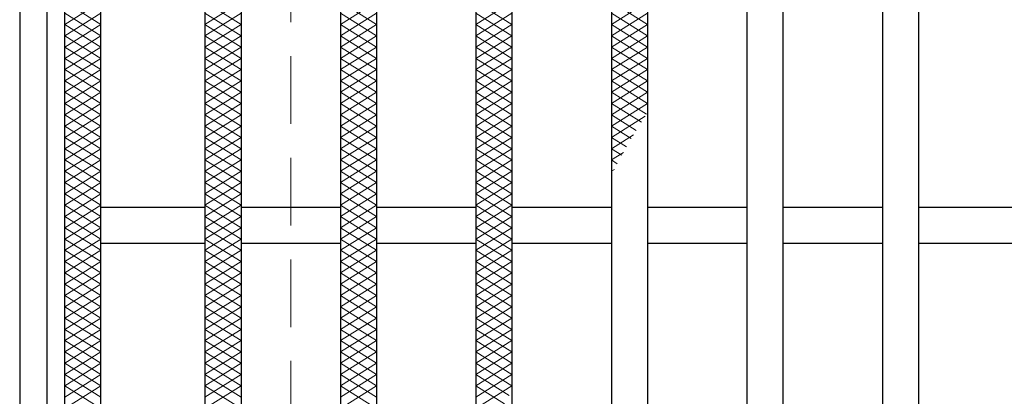
# Model space of a CAD drawing. Extents: x 0 to 2100, y 0 to 1485.
# Drawn here: x 255 to 364, y 1156 to 1198 of the extents above; entities that cross this region are included whole.
import ezdxf

# ---------------------------------------------------------------- set-up
doc = ezdxf.new("R2010")
doc.units = 0
doc.header["$LTSCALE"] = 15
doc.header["$MEASUREMENT"] = 0
doc.linetypes.add('DASHED', pattern=[0.75, 0.5, -0.25])
for name, color, linetype, lineweight in [('ハッチング', 253, 'CONTINUOUS', 15), ('枠', 7, 'CONTINUOUS', 25), ('溝開口', 254, 'DASHED', 18), ('蓋', 5, 'CONTINUOUS', 25)]:
    doc.layers.add(name, color=color, linetype=linetype, lineweight=lineweight)

msp = doc.modelspace()

# ---------------------------------------------------------------- linework, layer by layer
at = {"layer": 'ハッチング'}
for p, q in [((259.55, 1197.23), (263.55, 1199.73)), ((259.55, 1199.73), (263.55, 1197.23)), ((275.05, 1199.73), (279.05, 1197.23)), ((275.05, 1197.23), (279.05, 1199.73)), ((290.05, 1199.73), (294.05, 1197.23)), ((290.05, 1197.23), (294.05, 1199.73)), ((305.05, 1199.73), (309.05, 1197.23)), ((305.05, 1197.23), (309.05, 1199.73)), ((320.05, 1199.73), (324.05, 1197.23)), ((320.05, 1197.23), (324.05, 1199.73)), ((259.55, 1195.98), (263.55, 1198.48)), ((259.55, 1198.48), (263.55, 1195.98)), ((275.05, 1198.48), (279.05, 1195.98)), ((275.05, 1195.98), (279.05, 1198.48)), ((290.05, 1198.48), (294.05, 1195.98)), ((290.05, 1195.98), (294.05, 1198.48)), ((305.05, 1198.48), (309.05, 1195.98)), ((305.05, 1195.98), (309.05, 1198.48)), ((320.05, 1198.48), (324.05, 1195.98)), ((320.05, 1195.98), (324.05, 1198.48)), ((259.55, 1194.73), (263.55, 1197.23)), ((259.55, 1197.23), (263.55, 1194.73)), ((275.05, 1197.23), (279.05, 1194.73)), ((275.05, 1194.73), (279.05, 1197.23)), ((290.05, 1197.23), (294.05, 1194.73)), ((290.05, 1194.73), (294.05, 1197.23)), ((305.05, 1197.23), (309.05, 1194.73)), ((305.05, 1194.73), (309.05, 1197.23)), ((320.05, 1197.23), (324.05, 1194.73)), ((320.05, 1194.73), (324.05, 1197.23)), ((259.55, 1193.48), (263.55, 1195.98)), ((259.55, 1195.98), (263.55, 1193.48)), ((275.05, 1195.98), (279.05, 1193.48)), ((275.05, 1193.48), (279.05, 1195.98)), ((290.05, 1195.98), (294.05, 1193.48)), ((290.05, 1193.48), (294.05, 1195.98)), ((305.05, 1195.98), (309.05, 1193.48)), ((305.05, 1193.48), (309.05, 1195.98)), ((320.05, 1195.98), (324.05, 1193.48)), ((320.05, 1193.48), (324.05, 1195.98)), ((259.55, 1192.23), (263.55, 1194.73)), ((259.55, 1194.73), (263.55, 1192.23)), ((275.05, 1194.73), (279.05, 1192.23)), ((275.05, 1192.23), (279.05, 1194.73)), ((290.05, 1194.73), (294.05, 1192.23)), ((290.05, 1192.23), (294.05, 1194.73)), ((305.05, 1194.73), (309.05, 1192.23)), ((305.05, 1192.23), (309.05, 1194.73)), ((320.05, 1194.73), (324.05, 1192.23)), ((320.05, 1192.23), (324.05, 1194.73)), ((259.55, 1190.98), (263.55, 1193.48)), ((259.55, 1193.48), (263.55, 1190.98)), ((275.05, 1193.48), (279.05, 1190.98)), ((275.05, 1190.98), (279.05, 1193.48)), ((290.05, 1193.48), (294.05, 1190.98)), ((290.05, 1190.98), (294.05, 1193.48)), ((305.05, 1193.48), (309.05, 1190.98)), ((305.05, 1190.98), (309.05, 1193.48)), ((320.05, 1193.48), (324.05, 1190.98)), ((320.05, 1190.98), (324.05, 1193.48)), ((259.55, 1189.73), (263.55, 1192.23)), ((259.55, 1192.23), (263.55, 1189.73)), ((275.05, 1192.23), (279.05, 1189.73)), ((275.05, 1189.73), (279.05, 1192.23)), ((290.05, 1192.23), (294.05, 1189.73)), ((290.05, 1189.73), (294.05, 1192.23)), ((305.05, 1192.23), (309.05, 1189.73)), ((305.05, 1189.73), (309.05, 1192.23)), ((320.05, 1192.23), (324.05, 1189.73)), ((320.05, 1189.73), (324.05, 1192.23)), ((259.55, 1188.48), (263.55, 1190.98)), ((259.55, 1190.98), (263.55, 1188.48)), ((275.05, 1190.98), (279.05, 1188.48)), ((275.05, 1188.48), (279.05, 1190.98)), ((290.05, 1190.98), (294.05, 1188.48)), ((290.05, 1188.48), (294.05, 1190.98)), ((305.05, 1190.98), (309.05, 1188.48)), ((305.05, 1188.48), (309.05, 1190.98)), ((320.05, 1190.98), (324.05, 1188.48)), ((320.05, 1188.48), (324.05, 1190.98)), ((259.55, 1187.23), (263.55, 1189.73)), ((259.55, 1189.73), (263.55, 1187.23)), ((275.05, 1189.73), (279.05, 1187.23)), ((275.05, 1187.23), (279.05, 1189.73)), ((290.05, 1189.73), (294.05, 1187.23)), ((290.05, 1187.23), (294.05, 1189.73)), ((305.05, 1189.73), (309.05, 1187.23)), ((305.05, 1187.23), (309.05, 1189.73)), ((320.05, 1189.73), (323.95, 1187.29)), ((320.05, 1187.23), (324.05, 1189.73)), ((259.55, 1185.98), (263.55, 1188.48)), ((259.55, 1188.48), (263.55, 1185.98)), ((275.05, 1188.48), (279.05, 1185.98)), ((275.05, 1185.98), (279.05, 1188.48)), ((290.05, 1188.48), (294.05, 1185.98)), ((290.05, 1185.98), (294.05, 1188.48)), ((305.05, 1188.48), (309.05, 1185.98)), ((305.05, 1185.98), (309.05, 1188.48)), ((320.05, 1185.98), (324.05, 1188.48)), ((320.05, 1188.48), (323.37, 1186.4)), ((259.55, 1184.73), (263.55, 1187.23)), ((259.55, 1187.23), (263.55, 1184.73)), ((275.05, 1187.23), (279.05, 1184.73)), ((275.05, 1184.73), (279.05, 1187.23)), ((290.05, 1187.23), (294.05, 1184.73)), ((290.05, 1184.73), (294.05, 1187.23)), ((305.05, 1187.23), (309.05, 1184.73)), ((305.05, 1184.73), (309.05, 1187.23)), ((320.05, 1187.23), (322.8, 1185.51)), ((320.05, 1184.73), (323.81, 1187.07)), ((259.55, 1183.48), (263.55, 1185.98)), ((259.55, 1185.98), (263.55, 1183.48)), ((275.05, 1185.98), (279.05, 1183.48)), ((275.05, 1183.48), (279.05, 1185.98)), ((290.05, 1185.98), (294.05, 1183.48)), ((290.05, 1183.48), (294.05, 1185.98)), ((305.05, 1185.98), (309.05, 1183.48)), ((305.05, 1183.48), (309.05, 1185.98)), ((320.05, 1185.98), (322.25, 1184.6)), ((320.05, 1183.48), (322.5, 1185)), ((259.55, 1182.23), (263.55, 1184.73)), ((259.55, 1184.73), (263.55, 1182.23)), ((275.05, 1184.73), (279.05, 1182.23)), ((275.05, 1182.23), (279.05, 1184.73)), ((290.05, 1184.73), (294.05, 1182.23)), ((290.05, 1182.23), (294.05, 1184.73)), ((305.05, 1184.73), (309.05, 1182.23)), ((305.05, 1182.23), (309.05, 1184.73)), ((320.05, 1184.73), (321.72, 1183.68)), ((259.55, 1180.98), (263.55, 1183.48)), ((259.55, 1183.48), (263.55, 1180.98)), ((275.05, 1183.48), (279.05, 1180.98)), ((275.05, 1180.98), (279.05, 1183.48)), ((290.05, 1183.48), (294.05, 1180.98)), ((290.05, 1180.98), (294.05, 1183.48)), ((305.05, 1183.48), (309.05, 1180.98)), ((305.05, 1180.98), (309.05, 1183.48)), ((320.05, 1183.48), (321.21, 1182.75)), ((320.05, 1182.23), (321.38, 1183.05)), ((259.55, 1179.73), (263.55, 1182.23)), ((259.55, 1182.23), (263.55, 1179.73)), ((275.05, 1182.23), (279.05, 1179.73)), ((275.05, 1179.73), (279.05, 1182.23)), ((290.05, 1182.23), (294.05, 1179.73)), ((290.05, 1179.73), (294.05, 1182.23)), ((305.05, 1182.23), (309.05, 1179.73)), ((305.05, 1179.73), (309.05, 1182.23)), ((320.05, 1182.23), (320.71, 1181.81)), ((259.55, 1178.48), (263.55, 1180.98)), ((259.55, 1180.98), (263.55, 1178.48)), ((275.05, 1180.98), (279.05, 1178.48)), ((275.05, 1178.48), (279.05, 1180.98)), ((290.05, 1180.98), (294.05, 1178.48)), ((290.05, 1178.48), (294.05, 1180.98)), ((305.05, 1180.98), (309.05, 1178.48)), ((305.05, 1178.48), (309.05, 1180.98)), ((320.05, 1180.98), (320.38, 1181.18)), ((259.55, 1177.23), (263.55, 1179.73)), ((259.55, 1179.73), (263.55, 1177.23)), ((275.05, 1179.73), (279.05, 1177.23)), ((275.05, 1177.23), (279.05, 1179.73)), ((290.05, 1179.73), (294.05, 1177.23)), ((290.05, 1177.23), (294.05, 1179.73)), ((305.05, 1179.73), (309.05, 1177.23)), ((305.05, 1177.23), (309.05, 1179.73)), ((259.55, 1175.98), (263.55, 1178.48)), ((259.55, 1178.48), (263.55, 1175.98)), ((275.05, 1178.48), (279.05, 1175.98)), ((275.05, 1175.98), (279.05, 1178.48)), ((290.05, 1178.48), (294.05, 1175.98)), ((290.05, 1175.98), (294.05, 1178.48)), ((305.05, 1178.48), (309.05, 1175.98)), ((305.05, 1175.98), (309.05, 1178.48)), ((259.55, 1174.73), (263.55, 1177.23)), ((259.55, 1177.23), (263.55, 1174.73)), ((275.05, 1177.23), (279.05, 1174.73)), ((275.05, 1174.73), (279.05, 1177.23)), ((290.05, 1177.23), (294.05, 1174.73)), ((290.05, 1174.73), (294.05, 1177.23)), ((305.05, 1177.23), (309.05, 1174.73)), ((305.05, 1174.73), (309.05, 1177.23)), ((259.55, 1173.48), (263.55, 1175.98)), ((259.55, 1175.98), (263.55, 1173.48)), ((275.05, 1175.98), (279.05, 1173.48)), ((275.05, 1173.48), (279.05, 1175.98)), ((290.05, 1175.98), (294.05, 1173.48)), ((290.05, 1173.48), (294.05, 1175.98)), ((305.05, 1175.98), (309.05, 1173.48)), ((305.05, 1173.48), (309.05, 1175.98)), ((259.55, 1172.23), (263.55, 1174.73)), ((259.55, 1174.73), (263.55, 1172.23)), ((275.05, 1174.73), (279.05, 1172.23)), ((275.05, 1172.23), (279.05, 1174.73)), ((290.05, 1174.73), (294.05, 1172.23)), ((290.05, 1172.23), (294.05, 1174.73)), ((305.05, 1174.73), (309.05, 1172.23)), ((305.05, 1172.23), (309.05, 1174.73)), ((259.55, 1170.98), (263.55, 1173.48)), ((259.55, 1173.48), (263.55, 1170.98)), ((275.05, 1173.48), (279.05, 1170.98)), ((275.05, 1170.98), (279.05, 1173.48)), ((290.05, 1173.48), (294.05, 1170.98)), ((290.05, 1170.98), (294.05, 1173.48)), ((305.05, 1173.48), (309.05, 1170.98)), ((305.05, 1170.98), (309.05, 1173.48)), ((259.55, 1169.73), (263.55, 1172.23)), ((259.55, 1172.23), (263.55, 1169.73)), ((275.05, 1172.23), (279.05, 1169.73)), ((275.05, 1169.73), (279.05, 1172.23)), ((290.05, 1172.23), (294.05, 1169.73)), ((290.05, 1169.73), (294.05, 1172.23)), ((305.05, 1172.23), (309.05, 1169.73)), ((305.05, 1169.73), (309.05, 1172.23)), ((259.55, 1168.48), (263.55, 1170.98)), ((259.55, 1170.98), (263.55, 1168.48)), ((275.05, 1170.98), (279.05, 1168.48)), ((275.05, 1168.48), (279.05, 1170.98)), ((290.05, 1170.98), (294.05, 1168.48)), ((290.05, 1168.48), (294.05, 1170.98)), ((305.05, 1170.98), (309.05, 1168.48)), ((305.05, 1168.48), (309.05, 1170.98)), ((259.55, 1167.23), (263.55, 1169.73)), ((259.55, 1169.73), (263.55, 1167.23)), ((275.05, 1169.73), (279.05, 1167.23)), ((275.05, 1167.23), (279.05, 1169.73)), ((290.05, 1169.73), (294.05, 1167.23)), ((290.05, 1167.23), (294.05, 1169.73)), ((305.05, 1169.73), (309.05, 1167.23)), ((305.05, 1167.23), (309.05, 1169.73)), ((259.55, 1165.98), (263.55, 1168.48)), ((259.55, 1168.48), (263.55, 1165.98)), ((275.05, 1168.48), (279.05, 1165.98)), ((275.05, 1165.98), (279.05, 1168.48)), ((290.05, 1168.48), (294.05, 1165.98)), ((290.05, 1165.98), (294.05, 1168.48)), ((305.05, 1168.48), (309.05, 1165.98)), ((305.05, 1165.98), (309.05, 1168.48)), ((259.55, 1164.73), (263.55, 1167.23)), ((259.55, 1167.23), (263.55, 1164.73)), ((275.05, 1167.23), (279.05, 1164.73)), ((275.05, 1164.73), (279.05, 1167.23)), ((290.05, 1167.23), (294.05, 1164.73)), ((290.05, 1164.73), (294.05, 1167.23)), ((305.05, 1167.23), (309.05, 1164.73)), ((305.05, 1164.73), (309.05, 1167.23)), ((259.55, 1163.48), (263.55, 1165.98)), ((259.55, 1165.98), (263.55, 1163.48)), ((275.05, 1165.98), (279.05, 1163.48)), ((275.05, 1163.48), (279.05, 1165.98)), ((290.05, 1165.98), (294.05, 1163.48)), ((290.05, 1163.48), (294.05, 1165.98)), ((305.05, 1165.98), (309.05, 1163.48)), ((305.05, 1163.48), (309.05, 1165.98)), ((259.55, 1162.23), (263.55, 1164.73)), ((259.55, 1164.73), (263.55, 1162.23)), ((275.05, 1164.73), (279.05, 1162.23)), ((275.05, 1162.23), (279.05, 1164.73)), ((290.05, 1164.73), (294.05, 1162.23)), ((290.05, 1162.23), (294.05, 1164.73)), ((305.05, 1164.73), (309.05, 1162.23)), ((305.05, 1162.23), (309.05, 1164.73)), ((259.55, 1160.98), (263.55, 1163.48)), ((259.55, 1163.48), (263.55, 1160.98)), ((275.05, 1163.48), (279.05, 1160.98)), ((275.05, 1160.98), (279.05, 1163.48)), ((290.05, 1163.48), (294.05, 1160.98)), ((290.05, 1160.98), (294.05, 1163.48)), ((305.05, 1163.48), (309.05, 1160.98)), ((305.05, 1160.98), (309.05, 1163.48)), ((259.55, 1159.73), (263.55, 1162.23)), ((259.55, 1162.23), (263.55, 1159.73)), ((275.05, 1162.23), (279.05, 1159.73)), ((275.05, 1159.73), (279.05, 1162.23)), ((290.05, 1162.23), (294.05, 1159.73)), ((290.05, 1159.73), (294.05, 1162.23)), ((305.05, 1162.23), (309.05, 1159.73)), ((305.05, 1159.73), (309.05, 1162.23)), ((259.55, 1158.48), (263.55, 1160.98)), ((259.55, 1160.98), (263.55, 1158.48)), ((275.05, 1160.98), (279.05, 1158.48)), ((275.05, 1158.48), (279.05, 1160.98)), ((290.05, 1160.98), (294.05, 1158.48)), ((290.05, 1158.48), (294.05, 1160.98)), ((305.05, 1160.98), (309.05, 1158.48)), ((305.05, 1158.48), (309.05, 1160.98)), ((259.55, 1157.23), (263.55, 1159.73)), ((259.55, 1159.73), (263.55, 1157.23)), ((275.05, 1159.73), (279.05, 1157.23)), ((275.05, 1157.23), (279.05, 1159.73)), ((290.05, 1159.73), (294.05, 1157.23)), ((290.05, 1157.23), (294.05, 1159.73)), ((305.05, 1159.73), (309.05, 1157.23)), ((305.05, 1157.23), (309.05, 1159.73)), ((259.55, 1155.98), (263.55, 1158.48)), ((259.55, 1158.48), (263.55, 1155.98)), ((275.05, 1158.48), (279.05, 1155.98)), ((275.05, 1155.98), (279.05, 1158.48)), ((290.05, 1158.48), (294.05, 1155.98)), ((290.05, 1155.98), (294.05, 1158.48)), ((305.05, 1158.48), (308.75, 1156.16)), ((305.05, 1155.98), (309.05, 1158.48)), ((259.55, 1154.73), (263.55, 1157.23)), ((259.55, 1157.23), (263.55, 1154.73)), ((275.05, 1157.23), (279.05, 1154.73)), ((275.05, 1154.73), (279.05, 1157.23)), ((290.05, 1157.23), (294.05, 1154.73)), ((290.05, 1154.73), (294.05, 1157.23)), ((305.05, 1157.23), (308.21, 1155.25)), ((305.05, 1154.73), (309.05, 1157.23))]:
    msp.add_line(p, q, dxfattribs=at)
at = {"layer": '枠'}
for p, q in [((254.55, 1279.98), (254.55, 769.98)), ((257.55, 1276.98), (257.55, 772.98))]:
    msp.add_line(p, q, dxfattribs=at)
at = {"layer": '溝開口'}
msp.add_line((284.55, 1249.98), (284.55, 799.98), dxfattribs=at)
at = {"layer": '蓋'}
for p, q in [((259.55, 774.98), (259.55, 1274.98)), ((263.55, 778.98), (263.55, 1270.98)), ((275.05, 1270.98), (275.05, 778.98)), ((279.05, 1270.98), (279.05, 778.98)), ((290.05, 1270.98), (290.05, 778.98)), ((294.05, 1270.98), (294.05, 778.98)), ((305.05, 1270.98), (305.05, 778.98)), ((309.05, 1270.98), (309.05, 778.98)), ((320.05, 1270.98), (320.05, 778.98)), ((324.05, 1270.98), (324.05, 778.98)), ((335.05, 1270.98), (335.05, 778.98)), ((339.05, 1270.98), (339.05, 778.98)), ((350.05, 1270.98), (350.05, 778.98)), ((354.05, 1270.98), (354.05, 778.98)), ((275.05, 1176.98), (263.55, 1176.98)), ((290.05, 1176.98), (279.05, 1176.98)), ((305.05, 1176.98), (294.05, 1176.98)), ((320.05, 1176.98), (309.05, 1176.98)), ((335.05, 1176.98), (324.05, 1176.98)), ((350.05, 1176.98), (339.05, 1176.98)), ((365.05, 1176.98), (354.05, 1176.98)), ((275.05, 1172.98), (263.55, 1172.98)), ((290.05, 1172.98), (279.05, 1172.98)), ((305.05, 1172.98), (294.05, 1172.98)), ((320.05, 1172.98), (309.05, 1172.98)), ((335.05, 1172.98), (324.05, 1172.98)), ((350.05, 1172.98), (339.05, 1172.98)), ((365.05, 1172.98), (354.05, 1172.98))]:
    msp.add_line(p, q, dxfattribs=at)

doc.saveas('drawing.dxf')
